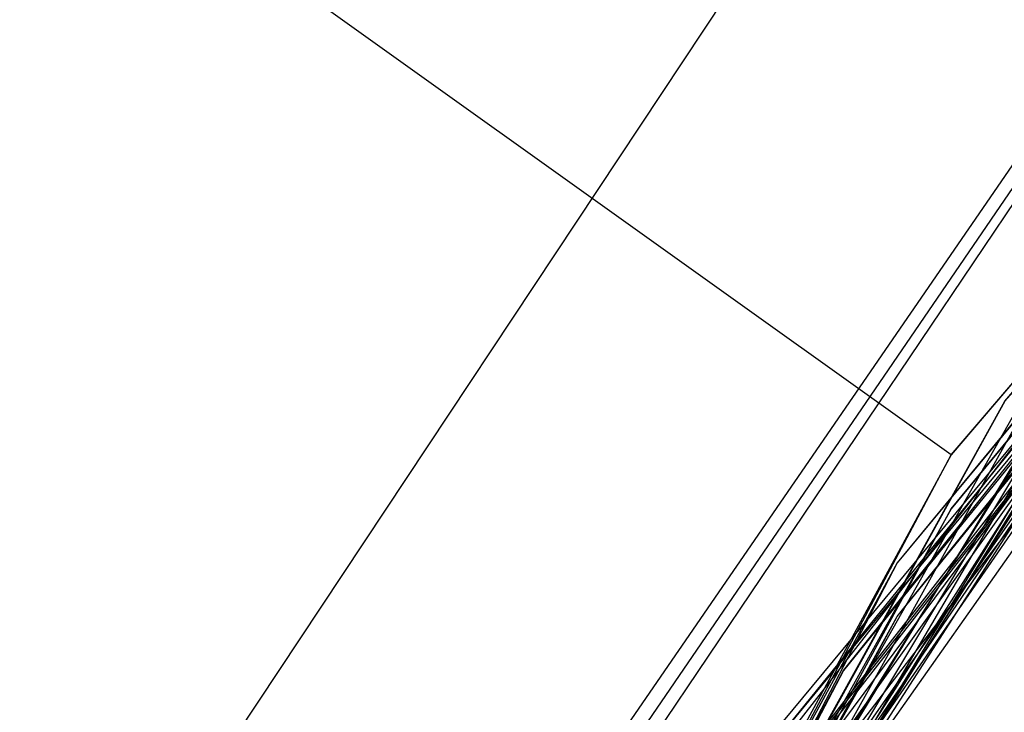
# Model space of a CAD drawing. Units: millimetres. Extents: x 0 to 0.045, y 0 to 0.095.
# Drawn here: x 0.0189 to 0.0192, y 0.0497 to 0.0499 of the extents above; entities that cross this region are included whole.
import ezdxf

# ---------------------------------------------------------------- set-up
doc = ezdxf.new("R2010")
doc.units = ezdxf.units.MM
doc.layers.add('.Operis_MOBI', color=1, linetype='Continuous')

msp = doc.modelspace()

# ---------------------------------------------------------------- linework, layer by layer
at = {"layer": '.Operis_MOBI', "color": 53, "true_color": 0xc4ca86}
for points in [[(0.01893719, 0.04932893), (0.01956198, 0.05035537), (0.01994876, 0.05074215), (0.02049917, 0.05117355), (0.02119835, 0.05153058), (0.02194215, 0.05175372), (0.02281983, 0.0518281), (0.02359339, 0.05175372), (0.02469421, 0.05138182), (0.02517025, 0.05111405), (0.02569091, 0.0507124)], [(0.01951736, 0.04453884), (0.01860992, 0.04590744), (0.01829752, 0.04751405), (0.01860992, 0.04912066), (0.01951736, 0.05048926), (0.02088595, 0.05139669), (0.02249256, 0.05172397), (0.02411405, 0.05139669), (0.02546777, 0.05048926), (0.02639008, 0.04912066), (0.02670248, 0.04751405), (0.02639008, 0.04590744), (0.02546777, 0.04453884)], [(0.01951736, 0.04453884), (0.01860992, 0.04590744), (0.01829752, 0.04751405), (0.01860992, 0.04912066), (0.01951736, 0.05048926), (0.02088595, 0.05139669), (0.02249256, 0.05172397), (0.02411405, 0.05139669), (0.02546777, 0.05048926), (0.02639008, 0.04912066), (0.02670248, 0.04751405), (0.02639008, 0.04590744), (0.02546777, 0.04453884)], [(0.01951736, 0.04453884), (0.01860992, 0.04590744), (0.01829752, 0.04751405), (0.01860992, 0.04912066), (0.01951736, 0.05048926), (0.02088595, 0.05139669), (0.02249256, 0.05172397), (0.02411405, 0.05139669), (0.02546777, 0.05048926), (0.02639008, 0.04912066), (0.02670248, 0.04751405), (0.02639008, 0.04590744), (0.02546777, 0.04453884)], [(0.01951736, 0.04453884), (0.01860992, 0.04590744), (0.01829752, 0.04751405), (0.01860992, 0.04912066), (0.01951736, 0.05048926), (0.02088595, 0.05139669), (0.02249256, 0.05172397), (0.02411405, 0.05139669), (0.02546777, 0.05048926), (0.02639008, 0.04912066), (0.02670248, 0.04751405), (0.02639008, 0.04590744), (0.02546777, 0.04453884)], [(0.01951736, 0.04453884), (0.01860992, 0.04590744), (0.01829752, 0.04751405), (0.01860992, 0.04912066), (0.01951736, 0.05048926), (0.02088595, 0.05139669), (0.02249256, 0.05172397), (0.02411405, 0.05139669), (0.02546777, 0.05048926), (0.02639008, 0.04912066), (0.02670248, 0.04751405), (0.02639008, 0.04590744), (0.02546777, 0.04453884)], [(0.01951736, 0.04453884), (0.01860992, 0.04590744), (0.01829752, 0.04751405), (0.01860992, 0.04912066), (0.01951736, 0.05048926), (0.02088595, 0.05139669), (0.02249256, 0.05172397), (0.02411405, 0.05139669), (0.02546777, 0.05048926), (0.02639008, 0.04912066), (0.02670248, 0.04751405), (0.02639008, 0.04590744), (0.02546777, 0.04453884)], [(0.01951736, 0.04453884), (0.01860992, 0.04590744), (0.01829752, 0.04751405), (0.01860992, 0.04912066), (0.01951736, 0.05048926), (0.02088595, 0.05139669), (0.02249256, 0.05172397), (0.02411405, 0.05139669), (0.02546777, 0.05048926), (0.02639008, 0.04912066), (0.02670248, 0.04751405), (0.02639008, 0.04590744), (0.02546777, 0.04453884)], [(0.01951736, 0.04453884), (0.01860992, 0.04590744), (0.01829752, 0.04751405), (0.01860992, 0.04912066), (0.01951736, 0.05048926), (0.02088595, 0.05139669), (0.02249256, 0.05172397), (0.02411405, 0.05139669), (0.02546777, 0.05048926), (0.02639008, 0.04912066), (0.02670248, 0.04751405), (0.02639008, 0.04590744), (0.02546777, 0.04453884)], [(0.01951736, 0.04453884), (0.01860992, 0.04590744), (0.01829752, 0.04751405), (0.01860992, 0.04912066), (0.01951736, 0.05048926), (0.02088595, 0.05139669), (0.02249256, 0.05172397), (0.02411405, 0.05139669), (0.02546777, 0.05048926), (0.02639008, 0.04912066), (0.02670248, 0.04751405), (0.02639008, 0.04590744), (0.02546777, 0.04453884)], [(0.01951736, 0.04453884), (0.01860992, 0.04590744), (0.01829752, 0.04751405), (0.01860992, 0.04912066), (0.01951736, 0.05048926), (0.02088595, 0.05139669), (0.02249256, 0.05172397), (0.02411405, 0.05139669), (0.02546777, 0.05048926), (0.02639008, 0.04912066), (0.02670248, 0.04751405), (0.02639008, 0.04590744), (0.02546777, 0.04453884)], [(0.01951736, 0.04453884), (0.01860992, 0.04590744), (0.01829752, 0.04751405), (0.01860992, 0.04912066), (0.01951736, 0.05048926), (0.02088595, 0.05139669), (0.02249256, 0.05172397), (0.02411405, 0.05139669), (0.02546777, 0.05048926), (0.02639008, 0.04912066), (0.02670248, 0.04751405), (0.02639008, 0.04590744), (0.02546777, 0.04453884)], [(0.01951736, 0.04453884), (0.01860992, 0.04590744), (0.01829752, 0.04751405), (0.01860992, 0.04912066), (0.01951736, 0.05048926), (0.02088595, 0.05139669), (0.02249256, 0.05172397), (0.02411405, 0.05139669), (0.02546777, 0.05048926), (0.02639008, 0.04912066), (0.02670248, 0.04751405), (0.02639008, 0.04590744), (0.02546777, 0.04453884)], [(0.01951736, 0.04453884), (0.01860992, 0.04590744), (0.01829752, 0.04751405), (0.01860992, 0.04912066), (0.01951736, 0.05048926), (0.02088595, 0.05139669), (0.02249256, 0.05172397), (0.02411405, 0.05139669), (0.02546777, 0.05048926), (0.02639008, 0.04912066), (0.02670248, 0.04751405), (0.02639008, 0.04590744), (0.02546777, 0.04453884)], [(0.01951736, 0.04453884), (0.01860992, 0.04590744), (0.01829752, 0.04751405), (0.01860992, 0.04912066), (0.01951736, 0.05048926), (0.02088595, 0.05139669), (0.02249256, 0.05172397), (0.02411405, 0.05139669), (0.02546777, 0.05048926), (0.02639008, 0.04912066), (0.02670248, 0.04751405), (0.02639008, 0.04590744), (0.02546777, 0.04453884)], [(0.01951736, 0.04453884), (0.01860992, 0.04590744), (0.01829752, 0.04751405), (0.01860992, 0.04912066), (0.01951736, 0.05048926), (0.02088595, 0.05139669), (0.02249256, 0.05172397), (0.02411405, 0.05139669), (0.02546777, 0.05048926), (0.02639008, 0.04912066), (0.02670248, 0.04751405), (0.02639008, 0.04590744), (0.02546777, 0.04453884)], [(0.01951736, 0.04453884), (0.01860992, 0.04590744), (0.01829752, 0.04751405), (0.01860992, 0.04912066), (0.01951736, 0.05048926), (0.02088595, 0.05139669), (0.02249256, 0.05172397), (0.02411405, 0.05139669), (0.02546777, 0.05048926), (0.02639008, 0.04912066), (0.02670248, 0.04751405), (0.02639008, 0.04590744), (0.02546777, 0.04453884)], [(0.01951736, 0.04453884), (0.01860992, 0.04590744), (0.01829752, 0.04751405), (0.01860992, 0.04912066), (0.01951736, 0.05048926), (0.02088595, 0.05139669), (0.02249256, 0.05172397), (0.02411405, 0.05139669), (0.02546777, 0.05048926), (0.02639008, 0.04912066), (0.02670248, 0.04751405), (0.02639008, 0.04590744), (0.02546777, 0.04453884)], [(0.01951736, 0.04453884), (0.01860992, 0.04590744), (0.01829752, 0.04751405), (0.01860992, 0.04912066), (0.01951736, 0.05048926), (0.02088595, 0.05139669), (0.02249256, 0.05172397), (0.02411405, 0.05139669), (0.02546777, 0.05048926), (0.02639008, 0.04912066), (0.02670248, 0.04751405), (0.02639008, 0.04590744), (0.02546777, 0.04453884)], [(0.01951736, 0.04453884), (0.01860992, 0.04590744), (0.01829752, 0.04751405), (0.01860992, 0.04912066), (0.01951736, 0.05048926), (0.02088595, 0.05139669), (0.02249256, 0.05172397), (0.02411405, 0.05139669), (0.02546777, 0.05048926), (0.02639008, 0.04912066), (0.02670248, 0.04751405), (0.02639008, 0.04590744), (0.02546777, 0.04453884)], [(0.01951736, 0.04453884), (0.01860992, 0.04590744), (0.01829752, 0.04751405), (0.01860992, 0.04912066), (0.01951736, 0.05048926), (0.02088595, 0.05139669), (0.02249256, 0.05172397), (0.02411405, 0.05139669), (0.02546777, 0.05048926), (0.02639008, 0.04912066), (0.02670248, 0.04751405), (0.02639008, 0.04590744), (0.02546777, 0.04453884)], [(0.01951736, 0.04453884), (0.01860992, 0.04590744), (0.01829752, 0.04751405), (0.01860992, 0.04912066), (0.01951736, 0.05048926), (0.02088595, 0.05139669), (0.02249256, 0.05172397), (0.02411405, 0.05139669), (0.02546777, 0.05048926), (0.02639008, 0.04912066), (0.02670248, 0.04751405), (0.02639008, 0.04590744), (0.02546777, 0.04453884)], [(0.01951736, 0.04453884), (0.01860992, 0.04590744), (0.01829752, 0.04751405), (0.01860992, 0.04912066), (0.01951736, 0.05048926), (0.02088595, 0.05139669), (0.02249256, 0.05172397), (0.02411405, 0.05139669), (0.02546777, 0.05048926), (0.02639008, 0.04912066), (0.02670248, 0.04751405), (0.02639008, 0.04590744), (0.02546777, 0.04453884)], [(0.01951736, 0.04453884), (0.01860992, 0.04590744), (0.01829752, 0.04751405), (0.01860992, 0.04912066), (0.01951736, 0.05048926), (0.02088595, 0.05139669), (0.02249256, 0.05172397), (0.02411405, 0.05139669), (0.02546777, 0.05048926), (0.02639008, 0.04912066), (0.02670248, 0.04751405), (0.02639008, 0.04590744), (0.02546777, 0.04453884)], [(0.01951736, 0.04453884), (0.01860992, 0.04590744), (0.01829752, 0.04751405), (0.01860992, 0.04912066), (0.01951736, 0.05048926), (0.02088595, 0.05139669), (0.02249256, 0.05172397), (0.02411405, 0.05139669), (0.02546777, 0.05048926), (0.02639008, 0.04912066), (0.02670248, 0.04751405), (0.02639008, 0.04590744), (0.02546777, 0.04453884)], [(0.01951736, 0.04453884), (0.01860992, 0.04590744), (0.01829752, 0.04751405), (0.01860992, 0.04912066), (0.01951736, 0.05048926), (0.02088595, 0.05139669), (0.02249256, 0.05172397), (0.02411405, 0.05139669), (0.02546777, 0.05048926), (0.02639008, 0.04912066), (0.02670248, 0.04751405), (0.02639008, 0.04590744), (0.02546777, 0.04453884)], [(0.01951736, 0.04453884), (0.01860992, 0.04590744), (0.01829752, 0.04751405), (0.01860992, 0.04912066), (0.01951736, 0.05048926), (0.02088595, 0.05139669), (0.02249256, 0.05172397), (0.02411405, 0.05139669), (0.02546777, 0.05048926), (0.02639008, 0.04912066), (0.02670248, 0.04751405), (0.02639008, 0.04590744), (0.02546777, 0.04453884)], [(0.01951736, 0.04453884), (0.01860992, 0.04590744), (0.01829752, 0.04751405), (0.01860992, 0.04912066), (0.01951736, 0.05048926), (0.02088595, 0.05139669), (0.02249256, 0.05172397), (0.02411405, 0.05139669), (0.02546777, 0.05048926), (0.02639008, 0.04912066), (0.02670248, 0.04751405), (0.02639008, 0.04590744), (0.02546777, 0.04453884)], [(0.01951736, 0.04453884), (0.01860992, 0.04590744), (0.01829752, 0.04751405), (0.01860992, 0.04912066), (0.01951736, 0.05048926), (0.02088595, 0.05139669), (0.02249256, 0.05172397), (0.02411405, 0.05139669), (0.02546777, 0.05048926), (0.02639008, 0.04912066), (0.02670248, 0.04751405), (0.02639008, 0.04590744), (0.02546777, 0.04453884)], [(0.01951736, 0.04453884), (0.01860992, 0.04590744), (0.01829752, 0.04751405), (0.01860992, 0.04912066), (0.01951736, 0.05048926), (0.02088595, 0.05139669), (0.02249256, 0.05172397), (0.02411405, 0.05139669), (0.02546777, 0.05048926), (0.02639008, 0.04912066), (0.02670248, 0.04751405), (0.02639008, 0.04590744), (0.02546777, 0.04453884)], [(0.01951736, 0.04453884), (0.01860992, 0.04590744), (0.01829752, 0.04751405), (0.01860992, 0.04912066), (0.01951736, 0.05048926), (0.02088595, 0.05139669), (0.02249256, 0.05172397), (0.02411405, 0.05139669), (0.02546777, 0.05048926), (0.02639008, 0.04912066), (0.02670248, 0.04751405), (0.02639008, 0.04590744), (0.02546777, 0.04453884)], [(0.01951736, 0.04453884), (0.01860992, 0.04590744), (0.01829752, 0.04751405), (0.01860992, 0.04912066), (0.01951736, 0.05048926), (0.02088595, 0.05139669), (0.02249256, 0.05172397), (0.02411405, 0.05139669), (0.02546777, 0.05048926), (0.02639008, 0.04912066), (0.02670248, 0.04751405), (0.02639008, 0.04590744), (0.02546777, 0.04453884)], [(0.01951736, 0.04453884), (0.01860992, 0.04590744), (0.01829752, 0.04751405), (0.01860992, 0.04912066), (0.01951736, 0.05048926), (0.02088595, 0.05139669), (0.02249256, 0.05172397), (0.02411405, 0.05139669), (0.02546777, 0.05048926), (0.02639008, 0.04912066), (0.02670248, 0.04751405), (0.02639008, 0.04590744), (0.02546777, 0.04453884)], [(0.01951736, 0.04453884), (0.01860992, 0.04590744), (0.01829752, 0.04751405), (0.01860992, 0.04912066), (0.01951736, 0.05048926), (0.02088595, 0.05139669), (0.02249256, 0.05172397), (0.02411405, 0.05139669), (0.02546777, 0.05048926), (0.02639008, 0.04912066), (0.02670248, 0.04751405), (0.02639008, 0.04590744), (0.02546777, 0.04453884)], [(0.01951736, 0.04453884), (0.01860992, 0.04590744), (0.01829752, 0.04751405), (0.01860992, 0.04912066), (0.01951736, 0.05048926), (0.02088595, 0.05139669), (0.02249256, 0.05172397), (0.02411405, 0.05139669), (0.02546777, 0.05048926), (0.02639008, 0.04912066), (0.02670248, 0.04751405), (0.02639008, 0.04590744), (0.02546777, 0.04453884)], [(0.01951736, 0.04453884), (0.01860992, 0.04590744), (0.01829752, 0.04751405), (0.01860992, 0.04912066), (0.01951736, 0.05048926), (0.02088595, 0.05139669), (0.02249256, 0.05172397), (0.02411405, 0.05139669), (0.02546777, 0.05048926), (0.02639008, 0.04912066), (0.02670248, 0.04751405), (0.02639008, 0.04590744), (0.02546777, 0.04453884)], [(0.01951736, 0.04453884), (0.01860992, 0.04590744), (0.01829752, 0.04751405), (0.01860992, 0.04912066), (0.01951736, 0.05048926), (0.02088595, 0.05139669), (0.02249256, 0.05172397), (0.02411405, 0.05139669), (0.02546777, 0.05048926), (0.02639008, 0.04912066), (0.02670248, 0.04751405), (0.02639008, 0.04590744), (0.02546777, 0.04453884)], [(0.01951736, 0.04453884), (0.01860992, 0.04590744), (0.01829752, 0.04751405), (0.01860992, 0.04912066), (0.01951736, 0.05048926), (0.02088595, 0.05139669), (0.02249256, 0.05172397), (0.02411405, 0.05139669), (0.02546777, 0.05048926), (0.02639008, 0.04912066), (0.02670248, 0.04751405), (0.02644959, 0.04608595)], [(0.02093058, 0.04372066), (0.01959174, 0.04461322), (0.01869917, 0.04593719), (0.01838678, 0.04751405), (0.01869917, 0.04909091), (0.01959174, 0.05041488), (0.02093058, 0.05130744), (0.02249256, 0.05161983), (0.02406942, 0.05130744), (0.02539339, 0.05041488), (0.02628595, 0.04909091), (0.02659835, 0.04751405), (0.02628595, 0.04593719), (0.02539339, 0.04461322), (0.02406942, 0.04372066)], [(0.02093058, 0.04372066), (0.01959174, 0.04461322), (0.01869917, 0.04593719), (0.01838678, 0.04751405), (0.01869917, 0.04909091), (0.01959174, 0.05041488), (0.02093058, 0.05130744), (0.02249256, 0.05161983), (0.02406942, 0.05130744), (0.02539339, 0.05041488), (0.02628595, 0.04909091), (0.02659835, 0.04751405), (0.02628595, 0.04593719), (0.02539339, 0.04461322), (0.02406942, 0.04372066)], [(0.02093058, 0.04372066), (0.01959174, 0.04461322), (0.01869917, 0.04593719), (0.01838678, 0.04751405), (0.01869917, 0.04909091), (0.01959174, 0.05041488), (0.02093058, 0.05130744), (0.02249256, 0.05161983), (0.02406942, 0.05130744), (0.02539339, 0.05041488), (0.02628595, 0.04909091), (0.02659835, 0.04751405), (0.02628595, 0.04593719), (0.02539339, 0.04461322), (0.02406942, 0.04372066)], [(0.02093058, 0.04372066), (0.01959174, 0.04461322), (0.01869917, 0.04593719), (0.01838678, 0.04751405), (0.01869917, 0.04909091), (0.01959174, 0.05041488), (0.02093058, 0.05130744), (0.02249256, 0.05161983), (0.02406942, 0.05130744), (0.02539339, 0.05041488), (0.02628595, 0.04909091), (0.02659835, 0.04751405), (0.02628595, 0.04593719), (0.02539339, 0.04461322), (0.02406942, 0.04372066)], [(0.02093058, 0.04372066), (0.01959174, 0.04461322), (0.01869917, 0.04593719), (0.01838678, 0.04751405), (0.01869917, 0.04909091), (0.01959174, 0.05041488), (0.02093058, 0.05130744), (0.02249256, 0.05161983), (0.02406942, 0.05130744), (0.02539339, 0.05041488), (0.02628595, 0.04909091), (0.02659835, 0.04751405), (0.02628595, 0.04593719), (0.02539339, 0.04461322), (0.02406942, 0.04372066)], [(0.02093058, 0.04372066), (0.01959174, 0.04461322), (0.01869917, 0.04593719), (0.01838678, 0.04751405), (0.01869917, 0.04909091), (0.01959174, 0.05041488), (0.02093058, 0.05130744), (0.02249256, 0.05161983), (0.02406942, 0.05130744), (0.02539339, 0.05041488), (0.02628595, 0.04909091), (0.02659835, 0.04751405), (0.02628595, 0.04593719), (0.02539339, 0.04461322), (0.02406942, 0.04372066)], [(0.02093058, 0.04372066), (0.01959174, 0.04461322), (0.01869917, 0.04593719), (0.01838678, 0.04751405), (0.01869917, 0.04909091), (0.01959174, 0.05041488), (0.02093058, 0.05130744), (0.02249256, 0.05161983), (0.02406942, 0.05130744), (0.02539339, 0.05041488), (0.02628595, 0.04909091), (0.02659835, 0.04751405), (0.02628595, 0.04593719), (0.02539339, 0.04461322), (0.02406942, 0.04372066)], [(0.02093058, 0.04372066), (0.01959174, 0.04461322), (0.01869917, 0.04593719), (0.01838678, 0.04751405), (0.01869917, 0.04909091), (0.01959174, 0.05041488), (0.02093058, 0.05130744), (0.02249256, 0.05161983), (0.02406942, 0.05130744), (0.02539339, 0.05041488), (0.02628595, 0.04909091), (0.02659835, 0.04751405), (0.02628595, 0.04593719), (0.02539339, 0.04461322), (0.02406942, 0.04372066)], [(0.02093058, 0.04372066), (0.01959174, 0.04461322), (0.01869917, 0.04593719), (0.01838678, 0.04751405), (0.01869917, 0.04909091), (0.01959174, 0.05041488), (0.02093058, 0.05130744), (0.02249256, 0.05161983), (0.02406942, 0.05130744), (0.02539339, 0.05041488), (0.02628595, 0.04909091), (0.02659835, 0.04751405), (0.02628595, 0.04593719), (0.02539339, 0.04461322), (0.02406942, 0.04372066)], [(0.02093058, 0.04372066), (0.01959174, 0.04461322), (0.01869917, 0.04593719), (0.01838678, 0.04751405), (0.01869917, 0.04909091), (0.01959174, 0.05041488), (0.02093058, 0.05130744), (0.02249256, 0.05161983), (0.02406942, 0.05130744), (0.02539339, 0.05041488), (0.02628595, 0.04909091), (0.02659835, 0.04751405), (0.02628595, 0.04593719), (0.02539339, 0.04461322), (0.02406942, 0.04372066)], [(0.02093058, 0.04372066), (0.01959174, 0.04461322), (0.01869917, 0.04593719), (0.01838678, 0.04751405), (0.01869917, 0.04909091), (0.01959174, 0.05041488), (0.02093058, 0.05130744), (0.02249256, 0.05161983), (0.02406942, 0.05130744), (0.02539339, 0.05041488), (0.02628595, 0.04909091), (0.02659835, 0.04751405), (0.02628595, 0.04593719), (0.02539339, 0.04461322), (0.02406942, 0.04372066)], [(0.02093058, 0.04372066), (0.01959174, 0.04461322), (0.01869917, 0.04593719), (0.01838678, 0.04751405), (0.01869917, 0.04909091), (0.01959174, 0.05041488), (0.02093058, 0.05130744), (0.02249256, 0.05161983), (0.02406942, 0.05130744), (0.02539339, 0.05041488), (0.02628595, 0.04909091), (0.02659835, 0.04751405), (0.02628595, 0.04593719), (0.02539339, 0.04461322), (0.02406942, 0.04372066)], [(0.02093058, 0.04372066), (0.01959174, 0.04461322), (0.01869917, 0.04593719), (0.01838678, 0.04751405), (0.01869917, 0.04909091), (0.01959174, 0.05041488), (0.02093058, 0.05130744), (0.02249256, 0.05161983), (0.02406942, 0.05130744), (0.02539339, 0.05041488), (0.02628595, 0.04909091), (0.02659835, 0.04751405), (0.02628595, 0.04593719), (0.02539339, 0.04461322), (0.02406942, 0.04372066)], [(0.02093058, 0.04372066), (0.01959174, 0.04461322), (0.01869917, 0.04593719), (0.01838678, 0.04751405), (0.01869917, 0.04909091), (0.01959174, 0.05041488), (0.02093058, 0.05130744), (0.02249256, 0.05161983), (0.02406942, 0.05130744), (0.02539339, 0.05041488), (0.02628595, 0.04909091), (0.02659835, 0.04751405), (0.02628595, 0.04593719), (0.02539339, 0.04461322), (0.02406942, 0.04372066)], [(0.02093058, 0.04372066), (0.01959174, 0.04461322), (0.01869917, 0.04593719), (0.01838678, 0.04751405), (0.01869917, 0.04909091), (0.01959174, 0.05041488), (0.02093058, 0.05130744), (0.02249256, 0.05161983), (0.02406942, 0.05130744), (0.02539339, 0.05041488), (0.02628595, 0.04909091), (0.02659835, 0.04751405), (0.02628595, 0.04593719), (0.02539339, 0.04461322), (0.02406942, 0.04372066)], [(0.02093058, 0.04372066), (0.01959174, 0.04461322), (0.01869917, 0.04593719), (0.01838678, 0.04751405), (0.01869917, 0.04909091), (0.01959174, 0.05041488), (0.02093058, 0.05130744), (0.02249256, 0.05161983), (0.02406942, 0.05130744), (0.02539339, 0.05041488), (0.02628595, 0.04909091), (0.02659835, 0.04751405), (0.02628595, 0.04593719), (0.02539339, 0.04461322), (0.02406942, 0.04372066)], [(0.02093058, 0.04372066), (0.01959174, 0.04461322), (0.01869917, 0.04593719), (0.01838678, 0.04751405), (0.01869917, 0.04909091), (0.01959174, 0.05041488), (0.02093058, 0.05130744), (0.02249256, 0.05161983), (0.02406942, 0.05130744), (0.02539339, 0.05041488), (0.02628595, 0.04909091), (0.02659835, 0.04751405), (0.02628595, 0.04593719), (0.02539339, 0.04461322), (0.02406942, 0.04372066)], [(0.02093058, 0.04372066), (0.01959174, 0.04461322), (0.01869917, 0.04593719), (0.01838678, 0.04751405), (0.01869917, 0.04909091), (0.01959174, 0.05041488), (0.02093058, 0.05130744), (0.02249256, 0.05161983), (0.02406942, 0.05130744), (0.02539339, 0.05041488), (0.02628595, 0.04909091), (0.02659835, 0.04751405), (0.02628595, 0.04593719), (0.02539339, 0.04461322), (0.02406942, 0.04372066)], [(0.02093058, 0.04372066), (0.01959174, 0.04461322), (0.01869917, 0.04593719), (0.01838678, 0.04751405), (0.01869917, 0.04909091), (0.01959174, 0.05041488), (0.02093058, 0.05130744), (0.02249256, 0.05161983), (0.02406942, 0.05130744), (0.02539339, 0.05041488), (0.02628595, 0.04909091), (0.02659835, 0.04751405), (0.02628595, 0.04593719), (0.02539339, 0.04461322), (0.02406942, 0.04372066)], [(0.02093058, 0.04372066), (0.01959174, 0.04461322), (0.01869917, 0.04593719), (0.01838678, 0.04751405), (0.01869917, 0.04909091), (0.01959174, 0.05041488), (0.02093058, 0.05130744), (0.02249256, 0.05161983), (0.02406942, 0.05130744), (0.02539339, 0.05041488), (0.02628595, 0.04909091), (0.02659835, 0.04751405), (0.02628595, 0.04593719), (0.02539339, 0.04461322), (0.02406942, 0.04372066)], [(0.02093058, 0.04372066), (0.01959174, 0.04461322), (0.01869917, 0.04593719), (0.01838678, 0.04751405), (0.01869917, 0.04909091), (0.01959174, 0.05041488), (0.02093058, 0.05130744), (0.02249256, 0.05161983), (0.02406942, 0.05130744), (0.02539339, 0.05041488), (0.02628595, 0.04909091), (0.02659835, 0.04751405), (0.02628595, 0.04593719), (0.02539339, 0.04461322), (0.02406942, 0.04372066)], [(0.02093058, 0.04372066), (0.01959174, 0.04461322), (0.01869917, 0.04593719), (0.01838678, 0.04751405), (0.01869917, 0.04909091), (0.01959174, 0.05041488), (0.02093058, 0.05130744), (0.02249256, 0.05161983), (0.02406942, 0.05130744), (0.02539339, 0.05041488), (0.02628595, 0.04909091), (0.02659835, 0.04751405), (0.02628595, 0.04593719), (0.02539339, 0.04461322), (0.02406942, 0.04372066)], [(0.02093058, 0.04372066), (0.01959174, 0.04461322), (0.01869917, 0.04593719), (0.01838678, 0.04751405), (0.01869917, 0.04909091), (0.01959174, 0.05041488), (0.02093058, 0.05130744), (0.02249256, 0.05161983), (0.02406942, 0.05130744), (0.02539339, 0.05041488), (0.02628595, 0.04909091), (0.02659835, 0.04751405), (0.02628595, 0.04593719), (0.02539339, 0.04461322), (0.02406942, 0.04372066)], [(0.02093058, 0.04372066), (0.01959174, 0.04461322), (0.01869917, 0.04593719), (0.01838678, 0.04751405), (0.01869917, 0.04909091), (0.01959174, 0.05041488), (0.02093058, 0.05130744), (0.02249256, 0.05161983), (0.02406942, 0.05130744), (0.02539339, 0.05041488), (0.02628595, 0.04909091), (0.02659835, 0.04751405), (0.02628595, 0.04593719), (0.02539339, 0.04461322), (0.02406942, 0.04372066)], [(0.02093058, 0.04372066), (0.01959174, 0.04461322), (0.01869917, 0.04593719), (0.01838678, 0.04751405), (0.01869917, 0.04909091), (0.01959174, 0.05041488), (0.02093058, 0.05130744), (0.02249256, 0.05161983), (0.02406942, 0.05130744), (0.02539339, 0.05041488), (0.02628595, 0.04909091), (0.02659835, 0.04751405), (0.02628595, 0.04593719), (0.02539339, 0.04461322), (0.02406942, 0.04372066)], [(0.02093058, 0.04372066), (0.01959174, 0.04461322), (0.01869917, 0.04593719), (0.01838678, 0.04751405), (0.01869917, 0.04909091), (0.01959174, 0.05041488), (0.02093058, 0.05130744), (0.02249256, 0.05161983), (0.02406942, 0.05130744), (0.02539339, 0.05041488), (0.02628595, 0.04909091), (0.02659835, 0.04751405), (0.02628595, 0.04593719), (0.02539339, 0.04461322), (0.02406942, 0.04372066)], [(0.02093058, 0.04372066), (0.01959174, 0.04461322), (0.01869917, 0.04593719), (0.01838678, 0.04751405), (0.01869917, 0.04909091), (0.01959174, 0.05041488), (0.02093058, 0.05130744), (0.02249256, 0.05161983), (0.02406942, 0.05130744), (0.02539339, 0.05041488), (0.02628595, 0.04909091), (0.02659835, 0.04751405), (0.02628595, 0.04593719), (0.02539339, 0.04461322), (0.02406942, 0.04372066)], [(0.02093058, 0.04372066), (0.01959174, 0.04461322), (0.01869917, 0.04593719), (0.01838678, 0.04751405), (0.01869917, 0.04909091), (0.01959174, 0.05041488), (0.02093058, 0.05130744), (0.02249256, 0.05161983), (0.02406942, 0.05130744), (0.02539339, 0.05041488), (0.02628595, 0.04909091), (0.02659835, 0.04751405), (0.02628595, 0.04593719), (0.02539339, 0.04461322), (0.02406942, 0.04372066)], [(0.02093058, 0.04372066), (0.01959174, 0.04461322), (0.01869917, 0.04593719), (0.01838678, 0.04751405), (0.01869917, 0.04909091), (0.01959174, 0.05041488), (0.02093058, 0.05130744), (0.02249256, 0.05161983), (0.02406942, 0.05130744), (0.02539339, 0.05041488), (0.02628595, 0.04909091), (0.02659835, 0.04751405), (0.02628595, 0.04593719), (0.02539339, 0.04461322), (0.02406942, 0.04372066)], [(0.02093058, 0.04372066), (0.01959174, 0.04461322), (0.01869917, 0.04593719), (0.01838678, 0.04751405), (0.01869917, 0.04909091), (0.01959174, 0.05041488), (0.02093058, 0.05130744), (0.02249256, 0.05161983), (0.02406942, 0.05130744), (0.02539339, 0.05041488), (0.02628595, 0.04909091), (0.02659835, 0.04751405), (0.02628595, 0.04593719), (0.02539339, 0.04461322), (0.02406942, 0.04372066)], [(0.02093058, 0.04372066), (0.01959174, 0.04461322), (0.01869917, 0.04593719), (0.01838678, 0.04751405), (0.01869917, 0.04909091), (0.01959174, 0.05041488), (0.02093058, 0.05130744), (0.02249256, 0.05161983), (0.02406942, 0.05130744), (0.02539339, 0.05041488), (0.02628595, 0.04909091), (0.02659835, 0.04751405), (0.02628595, 0.04593719), (0.02539339, 0.04461322), (0.02406942, 0.04372066)], [(0.02093058, 0.04372066), (0.01959174, 0.04461322), (0.01869917, 0.04593719), (0.01838678, 0.04751405), (0.01869917, 0.04909091), (0.01959174, 0.05041488), (0.02093058, 0.05130744), (0.02249256, 0.05161983), (0.02406942, 0.05130744), (0.02539339, 0.05041488), (0.02628595, 0.04909091), (0.02659835, 0.04751405), (0.02628595, 0.04593719), (0.02539339, 0.04461322), (0.02406942, 0.04372066)], [(0.02093058, 0.04372066), (0.01959174, 0.04461322), (0.01869917, 0.04593719), (0.01838678, 0.04751405), (0.01869917, 0.04909091), (0.01959174, 0.05041488), (0.02093058, 0.05130744), (0.02249256, 0.05161983), (0.02406942, 0.05130744), (0.02539339, 0.05041488), (0.02628595, 0.04909091), (0.02659835, 0.04751405), (0.02628595, 0.04593719), (0.02539339, 0.04461322), (0.02406942, 0.04372066)], [(0.02093058, 0.04372066), (0.01959174, 0.04461322), (0.01869917, 0.04593719), (0.01838678, 0.04751405), (0.01869917, 0.04909091), (0.01959174, 0.05041488), (0.02093058, 0.05130744), (0.02249256, 0.05161983), (0.02406942, 0.05130744), (0.02539339, 0.05041488), (0.02628595, 0.04909091), (0.02659835, 0.04751405), (0.02628595, 0.04593719), (0.02539339, 0.04461322), (0.02406942, 0.04372066)], [(0.02093058, 0.04372066), (0.01959174, 0.04461322), (0.01869917, 0.04593719), (0.01838678, 0.04751405), (0.01869917, 0.04909091), (0.01959174, 0.05041488), (0.02093058, 0.05130744), (0.02249256, 0.05161983), (0.02406942, 0.05130744), (0.02539339, 0.05041488), (0.02628595, 0.04909091), (0.02659835, 0.04751405), (0.02628595, 0.04593719), (0.02539339, 0.04461322), (0.02406942, 0.04372066)], [(0.02093058, 0.04372066), (0.01959174, 0.04461322), (0.01869917, 0.04593719), (0.01838678, 0.04751405), (0.01869917, 0.04909091), (0.01959174, 0.05041488), (0.02093058, 0.05130744), (0.02249256, 0.05161983), (0.02406942, 0.05130744), (0.02539339, 0.05041488), (0.02628595, 0.04909091), (0.02659835, 0.04751405), (0.02634545, 0.04607107), (0.02558678, 0.04480661)], [(0.01840165, 0.04781157), (0.01877355, 0.04922479), (0.01959174, 0.05041488), (0.02093058, 0.05130744), (0.02249256, 0.05161983), (0.02406942, 0.05130744), (0.02539339, 0.05041488), (0.02628595, 0.04909091), (0.02659835, 0.04751405), (0.02628595, 0.04593719), (0.02539339, 0.04461322), (0.02406942, 0.04372066)], [(0.02027603, 0.04419669), (0.01965124, 0.04470248), (0.01917521, 0.04529752), (0.01880331, 0.04596694), (0.01858017, 0.0467405), (0.01849091, 0.04752893), (0.01858017, 0.0482876), (0.01878843, 0.0490314), (0.01917521, 0.04973058), (0.01968099, 0.05035537), (0.02027603, 0.0508314), (0.02094545, 0.05120331), (0.02170413, 0.05144132), (0.02250744, 0.0515157), (0.02326612, 0.05144132)], [(0.02029091, 0.04416694), (0.01968099, 0.04467273), (0.01919008, 0.04526777), (0.01881818, 0.04593719), (0.01858017, 0.04671074), (0.01849091, 0.04749917), (0.01856529, 0.04825785), (0.01878843, 0.04900165), (0.01914545, 0.04970083), (0.01965124, 0.05032562), (0.02024628, 0.05081653), (0.0209157, 0.05118843), (0.02167438, 0.05142645), (0.02247769, 0.0515157), (0.02323636, 0.05144132)], [(0.02024628, 0.04421157), (0.01965124, 0.04470248), (0.01917521, 0.04529752), (0.01880331, 0.04598182), (0.01858017, 0.0467405), (0.01849091, 0.04749917), (0.01856529, 0.04827273), (0.01878843, 0.04901653), (0.01916033, 0.0497157), (0.01963636, 0.05031074), (0.0202314, 0.05080165), (0.0209157, 0.05118843), (0.0216595, 0.05142645), (0.02241818, 0.0515157), (0.02319174, 0.0514562)], [(0.02024628, 0.04421157), (0.01965124, 0.04470248), (0.01916033, 0.0453124), (0.01878843, 0.04602645), (0.01856529, 0.04675537), (0.01849091, 0.04752893), (0.01858017, 0.04831736), (0.01881818, 0.04907603), (0.01919008, 0.04976033), (0.01968099, 0.05035537), (0.02029091, 0.05084628), (0.02100496, 0.05121818), (0.02173388, 0.05144132), (0.02250744, 0.0515157), (0.02329587, 0.05144132)], [(0.02027603, 0.04418182), (0.01968099, 0.04467273), (0.01917521, 0.04529752), (0.01880331, 0.04599669), (0.01858017, 0.04672562), (0.01849091, 0.04749917), (0.01858017, 0.0482876), (0.01880331, 0.04904628), (0.01917521, 0.04973058), (0.01965124, 0.05032562), (0.02026116, 0.0508314), (0.02097521, 0.05121818), (0.02170413, 0.05144132), (0.02247769, 0.0515157), (0.02326612, 0.05144132)], [(0.02322149, 0.05144132), (0.02243306, 0.0515157), (0.02167438, 0.05142645), (0.02093058, 0.05120331), (0.0202314, 0.05081653), (0.01963636, 0.05029587), (0.01914545, 0.04970083), (0.01878843, 0.04901653), (0.01856529, 0.04825785), (0.01849091, 0.04746942), (0.01858017, 0.04669587), (0.01880331, 0.04596694), (0.01919008, 0.04526777), (0.01969587, 0.04465785), (0.02030579, 0.04416694)], [(0.02328099, 0.05144132), (0.02247769, 0.0515157), (0.02171901, 0.05144132), (0.02097521, 0.05121818), (0.02027603, 0.05084628), (0.01966612, 0.0503405), (0.01917521, 0.04974545), (0.01880331, 0.04906116), (0.01858017, 0.04830248), (0.01849091, 0.04749917), (0.01858017, 0.0467405), (0.01878843, 0.04599669), (0.01916033, 0.04529752), (0.01966612, 0.0446876), (0.02026116, 0.04419669)], [(0.02331074, 0.05142645), (0.02250744, 0.0515157), (0.02174876, 0.05144132), (0.02100496, 0.05123306), (0.02030579, 0.05086116), (0.01968099, 0.05035537), (0.01919008, 0.04976033), (0.01881818, 0.04909091), (0.01858017, 0.04833223), (0.01849091, 0.0475438), (0.01856529, 0.04677025), (0.01878843, 0.04604132), (0.01914545, 0.04532727), (0.01965124, 0.04470248), (0.0202314, 0.04421157)], [(0.02319174, 0.0514562), (0.02243306, 0.0515157), (0.02164463, 0.05142645), (0.02088595, 0.05117355), (0.02021653, 0.05080165), (0.01963636, 0.05029587), (0.01913058, 0.04968595), (0.01877355, 0.0489719), (0.01856529, 0.0482281), (0.01849091, 0.04746942), (0.01858017, 0.04666612), (0.01883306, 0.04590744), (0.01920496, 0.04523802), (0.01969587, 0.04465785), (0.02032066, 0.04415207)], [(0.02325124, 0.05144132), (0.02247769, 0.0515157), (0.02168926, 0.05142645), (0.02093058, 0.05118843), (0.02024628, 0.0508314), (0.01966612, 0.0503405), (0.01916033, 0.0497157), (0.01878843, 0.04900165), (0.01856529, 0.04827273), (0.01849091, 0.04751405), (0.01858017, 0.04671074), (0.01881818, 0.04595207), (0.01917521, 0.04526777), (0.01966612, 0.0446876), (0.02029091, 0.04418182)], [(0.02328099, 0.05144132), (0.02250744, 0.0515157), (0.02171901, 0.05144132), (0.02096033, 0.05120331), (0.02027603, 0.05084628), (0.01968099, 0.05035537), (0.01917521, 0.04974545), (0.01880331, 0.0490314), (0.01858017, 0.04830248), (0.01849091, 0.0475438), (0.01856529, 0.0467405), (0.01880331, 0.04598182), (0.01916033, 0.04529752), (0.01965124, 0.04470248), (0.02026116, 0.04419669)], [(0.02015702, 0.04427107), (0.01956198, 0.04479174), (0.01910083, 0.04540165), (0.01875868, 0.04610083), (0.01855041, 0.0468595), (0.01850579, 0.04764793), (0.01859504, 0.04842149), (0.01884793, 0.04915041), (0.01923471, 0.04983471), (0.01975537, 0.05042975), (0.02036529, 0.05090579), (0.02106446, 0.05124793), (0.02182314, 0.0514562), (0.02261157, 0.0515157), (0.02337025, 0.05141157)], [(0.0202314, 0.04421157), (0.01962149, 0.04473223), (0.01914545, 0.04532727), (0.01878843, 0.04601157), (0.01856529, 0.04678512), (0.01850579, 0.04757355), (0.01858017, 0.04833223), (0.01881818, 0.04907603), (0.01919008, 0.04977521), (0.01971074, 0.05038512), (0.02030579, 0.05086116), (0.02099008, 0.05121818), (0.02174876, 0.05144132), (0.02253719, 0.0515157), (0.02331074, 0.05142645)], [(0.02033554, 0.04415207), (0.01971074, 0.04464298), (0.01921983, 0.04522314), (0.01883306, 0.04589256), (0.01859504, 0.04665124), (0.01850579, 0.04745455), (0.01856529, 0.04821322), (0.01875868, 0.04895702), (0.01913058, 0.0496562), (0.01962149, 0.05029587), (0.02020165, 0.05078678), (0.02087107, 0.05117355), (0.02162975, 0.05141157), (0.02241818, 0.0515157), (0.02317686, 0.0514562)], [(0.01977025, 0.04458347), (0.01926446, 0.04516364), (0.01887769, 0.04581818), (0.01860992, 0.04657686), (0.01850579, 0.04736529), (0.01855041, 0.04812397), (0.01872893, 0.04886777), (0.01907107, 0.04958182), (0.01954711, 0.05022149), (0.02012727, 0.05072727), (0.02078182, 0.05112893), (0.02152562, 0.05139669), (0.02231405, 0.0515157), (0.02307273, 0.05147107)], [(0.02003802, 0.04436033), (0.01947273, 0.04489587), (0.01904132, 0.04550579), (0.01871405, 0.04623471), (0.01853554, 0.04699339), (0.01850579, 0.04776694), (0.01862479, 0.04852562), (0.01889256, 0.04925455), (0.01930909, 0.04992397), (0.01982975, 0.05048926), (0.02043967, 0.05095041), (0.02115372, 0.05127769), (0.02192727, 0.05147107), (0.02268595, 0.0515157), (0.02344463, 0.05139669)], [(0.02012727, 0.04428595), (0.01956198, 0.04479174), (0.01908595, 0.0454314), (0.0187438, 0.04614545), (0.01855041, 0.04688926), (0.01850579, 0.04766281), (0.01860992, 0.04845124), (0.01886281, 0.04919504), (0.01926446, 0.04986446), (0.01977025, 0.05042975), (0.02039504, 0.05092066), (0.02110909, 0.05126281), (0.02185289, 0.0514562), (0.02261157, 0.0515157), (0.0234, 0.05141157)], [(0.02020165, 0.04424132), (0.01962149, 0.04473223), (0.01913058, 0.04535702), (0.01877355, 0.04607107), (0.01856529, 0.04681488), (0.01850579, 0.04757355), (0.01859504, 0.04836198), (0.01883306, 0.04912066), (0.01920496, 0.04979008), (0.01971074, 0.05038512), (0.02033554, 0.05087603), (0.02103471, 0.05124793), (0.02177851, 0.0514562), (0.02253719, 0.0515157), (0.0233405, 0.05142645)], [(0.02030579, 0.04416694), (0.01971074, 0.04464298), (0.01920496, 0.04525289), (0.01881818, 0.04595207), (0.01858017, 0.04668099), (0.01850579, 0.04745455), (0.01856529, 0.04824298), (0.01878843, 0.04900165), (0.01914545, 0.04968595), (0.01962149, 0.05029587), (0.02021653, 0.05080165), (0.0209157, 0.05118843), (0.02164463, 0.05142645), (0.02241818, 0.0515157), (0.02320661, 0.0514562)], [(0.01977025, 0.04458347), (0.01924959, 0.04517851), (0.01884793, 0.04586281), (0.01860992, 0.04660661), (0.01850579, 0.04736529), (0.01855041, 0.04815372), (0.01875868, 0.0489124), (0.01908595, 0.04961157), (0.01956198, 0.05022149), (0.02014215, 0.05075702), (0.02082645, 0.0511438), (0.02155537, 0.05139669), (0.02231405, 0.0515157), (0.02310248, 0.05147107)], [(0.02314711, 0.0514562), (0.02235868, 0.0515157), (0.02158512, 0.05141157), (0.0208562, 0.05115868), (0.0201719, 0.0507719), (0.01957686, 0.05025124), (0.01910083, 0.04964132), (0.01875868, 0.04894215), (0.01855041, 0.04818347), (0.01850579, 0.04739504), (0.01859504, 0.04662149), (0.01883306, 0.04589256), (0.01923471, 0.04520826), (0.01975537, 0.04461322), (0.02035041, 0.04413719)], [(0.02335537, 0.05142645), (0.02256694, 0.0515157), (0.02179339, 0.0514562), (0.02104959, 0.05124793), (0.02035041, 0.05089091), (0.01972562, 0.0504), (0.01921983, 0.04980496), (0.01884793, 0.04913554), (0.01859504, 0.04839174), (0.01850579, 0.04758843), (0.01855041, 0.04682975), (0.01875868, 0.04608595), (0.0191157, 0.0453719), (0.01960661, 0.04474711), (0.02018678, 0.04424132)], [(0.02342975, 0.05141157), (0.02264132, 0.0515157), (0.02188264, 0.05147107), (0.02113884, 0.05127769), (0.02042479, 0.05093554), (0.01978512, 0.0504595), (0.01927934, 0.04987934), (0.01887769, 0.04922479), (0.01860992, 0.04848099), (0.01850579, 0.04769256), (0.01853554, 0.04693388), (0.01872893, 0.04619008), (0.0190562, 0.04546116), (0.01953223, 0.04482149), (0.02009752, 0.0443157)], [(0.02325124, 0.05144132), (0.02249256, 0.0515157), (0.02173388, 0.05144132), (0.02097521, 0.05121818), (0.02029091, 0.05084628), (0.01969587, 0.05037025), (0.01919008, 0.04977521), (0.01881818, 0.04909091), (0.01858017, 0.04834711), (0.01850579, 0.04757355), (0.01856529, 0.04681488), (0.01877355, 0.0460562), (0.01913058, 0.04535702), (0.01960661, 0.04474711), (0.02018678, 0.0442562)], [(0.02310248, 0.05147107), (0.0223438, 0.0515157), (0.02155537, 0.05139669), (0.02081157, 0.0511438), (0.02014215, 0.05075702), (0.01957686, 0.05023636), (0.01908595, 0.04961157), (0.0187438, 0.04889752), (0.01855041, 0.04815372), (0.01850579, 0.04739504), (0.01860992, 0.04659174), (0.01886281, 0.04584793), (0.01924959, 0.04517851), (0.01975537, 0.04459835)], [(0.02332562, 0.05142645), (0.02255207, 0.0515157), (0.02176364, 0.05144132), (0.02100496, 0.05123306), (0.02032066, 0.05087603), (0.01972562, 0.05038512), (0.01920496, 0.04979008), (0.01881818, 0.04909091), (0.01858017, 0.04836198), (0.01850579, 0.04758843), (0.01856529, 0.0468), (0.01877355, 0.04604132), (0.01913058, 0.04535702), (0.01960661, 0.04474711), (0.02021653, 0.04422645)], [(0.0234, 0.05141157), (0.02264132, 0.0515157), (0.02185289, 0.0514562), (0.02109421, 0.05126281), (0.02039504, 0.05092066), (0.01978512, 0.05044463), (0.01926446, 0.04986446), (0.01886281, 0.04918017), (0.01860992, 0.04845124), (0.01850579, 0.04767769), (0.01855041, 0.04688926), (0.0187438, 0.04613058), (0.01908595, 0.0454314), (0.01954711, 0.04482149), (0.02012727, 0.04428595)], [(0.01987438, 0.04449421), (0.01935372, 0.04504463), (0.01893719, 0.04569917), (0.01863967, 0.0464281), (0.01850579, 0.04721653), (0.01852066, 0.04797521), (0.0186843, 0.04871901), (0.01899669, 0.04944793), (0.01944298, 0.05010248), (0.01999339, 0.05063802), (0.02063306, 0.05105455), (0.02137686, 0.05135207), (0.02215041, 0.05150083), (0.02290909, 0.05150083)], [(0.01984463, 0.04452397), (0.01932397, 0.04507438), (0.01890744, 0.0457438), (0.01862479, 0.0464876), (0.01850579, 0.04724628), (0.01853554, 0.04800496), (0.01869917, 0.04877851), (0.01902645, 0.04949256), (0.01945785, 0.05011736), (0.02000826, 0.05065289), (0.02067769, 0.0510843), (0.02142149, 0.05136694), (0.02216529, 0.05150083), (0.02293884, 0.05148595)], [(0.02000826, 0.04437521), (0.01945785, 0.04491074), (0.01901157, 0.04556529), (0.0186843, 0.04627934), (0.01852066, 0.04703802), (0.01850579, 0.04779669), (0.01863967, 0.04858512), (0.01892231, 0.04931405), (0.01933884, 0.0499686), (0.0198595, 0.05051901), (0.02051405, 0.05098017), (0.0212281, 0.05130744), (0.0219719, 0.05148595), (0.02274545, 0.05150083)], [(0.0198595, 0.04450909), (0.01932397, 0.04507438), (0.01890744, 0.0457438), (0.01863967, 0.04645785), (0.01850579, 0.0472314), (0.01853554, 0.04800496), (0.01869917, 0.04877851), (0.01901157, 0.04947769), (0.01945785, 0.05011736), (0.02002314, 0.05065289), (0.02069256, 0.0510843), (0.02140661, 0.05136694), (0.02216529, 0.05150083), (0.02295372, 0.05148595)], [(0.02279008, 0.05150083), (0.02201653, 0.05148595), (0.02127273, 0.05132231), (0.0205438, 0.05100992), (0.01990413, 0.05056364), (0.0193686, 0.05001322), (0.01895207, 0.04935868), (0.01865455, 0.04862975), (0.01850579, 0.0478562), (0.01852066, 0.04708264), (0.01866942, 0.04633884), (0.01898182, 0.04560992), (0.0194281, 0.04495537), (0.01996364, 0.04441983)], [(0.02299835, 0.05148595), (0.02223967, 0.05150083), (0.02148099, 0.05138182), (0.02073719, 0.05111405), (0.02006777, 0.05069752), (0.01950248, 0.05017686), (0.0190562, 0.04955207), (0.01872893, 0.04883802), (0.01853554, 0.04807934), (0.01850579, 0.04730579), (0.01860992, 0.04654711), (0.01887769, 0.04581818), (0.01927934, 0.04513388), (0.0198, 0.0445686)], [(0.02276033, 0.05150083), (0.02198678, 0.05148595), (0.0212281, 0.05130744), (0.02049917, 0.05098017), (0.01987438, 0.05053388), (0.01935372, 0.04998347), (0.01892231, 0.04931405), (0.01863967, 0.04858512), (0.01850579, 0.04782645), (0.01852066, 0.04706777), (0.0186843, 0.04629421), (0.01899669, 0.04556529), (0.01944298, 0.0449405), (0.01997851, 0.04440496)], [(0.0229686, 0.05148595), (0.02219504, 0.05150083), (0.02142149, 0.05136694), (0.02067769, 0.0510843), (0.02003802, 0.05066777), (0.0194876, 0.05014711), (0.01902645, 0.04949256), (0.01869917, 0.04876364), (0.01853554, 0.04801983), (0.01850579, 0.04726116), (0.01863967, 0.04647273), (0.01892231, 0.04572893), (0.01932397, 0.04508926), (0.01984463, 0.04452397)], [(0.02277521, 0.05150083), (0.02198678, 0.05148595), (0.0212281, 0.05130744), (0.02051405, 0.05099504), (0.01988926, 0.05054876), (0.01933884, 0.04998347), (0.01892231, 0.04931405), (0.01863967, 0.0486), (0.01850579, 0.04782645), (0.01852066, 0.04705289), (0.0186843, 0.04627934), (0.01899669, 0.04558017), (0.01944298, 0.0449405), (0.01999339, 0.04439008)], [(0.01951736, 0.04453884), (0.01860992, 0.04590744), (0.01829752, 0.04751405), (0.01860992, 0.04912066), (0.01951736, 0.05048926), (0.0202314, 0.05106942), (0.02106446, 0.05147107)], [(0.01977025, 0.0443157), (0.01921983, 0.04492562), (0.01880331, 0.04559504), (0.01853554, 0.04632397), (0.01840165, 0.04712727), (0.01841653, 0.04794545), (0.01859504, 0.04868926), (0.01889256, 0.04938843), (0.01930909, 0.04999835), (0.01966612, 0.05038512), (0.02069256, 0.0510843)], [(0.02093058, 0.04372066), (0.01959174, 0.04461322), (0.01869917, 0.04593719), (0.01838678, 0.04751405), (0.01869917, 0.04909091), (0.01959174, 0.05041488), (0.01978512, 0.05059339)], [(0.01919008, 0.04977521), (0.01877355, 0.05007273)]]:
    msp.add_lwpolyline(points, dxfattribs=at)

doc.saveas('drawing.dxf')
